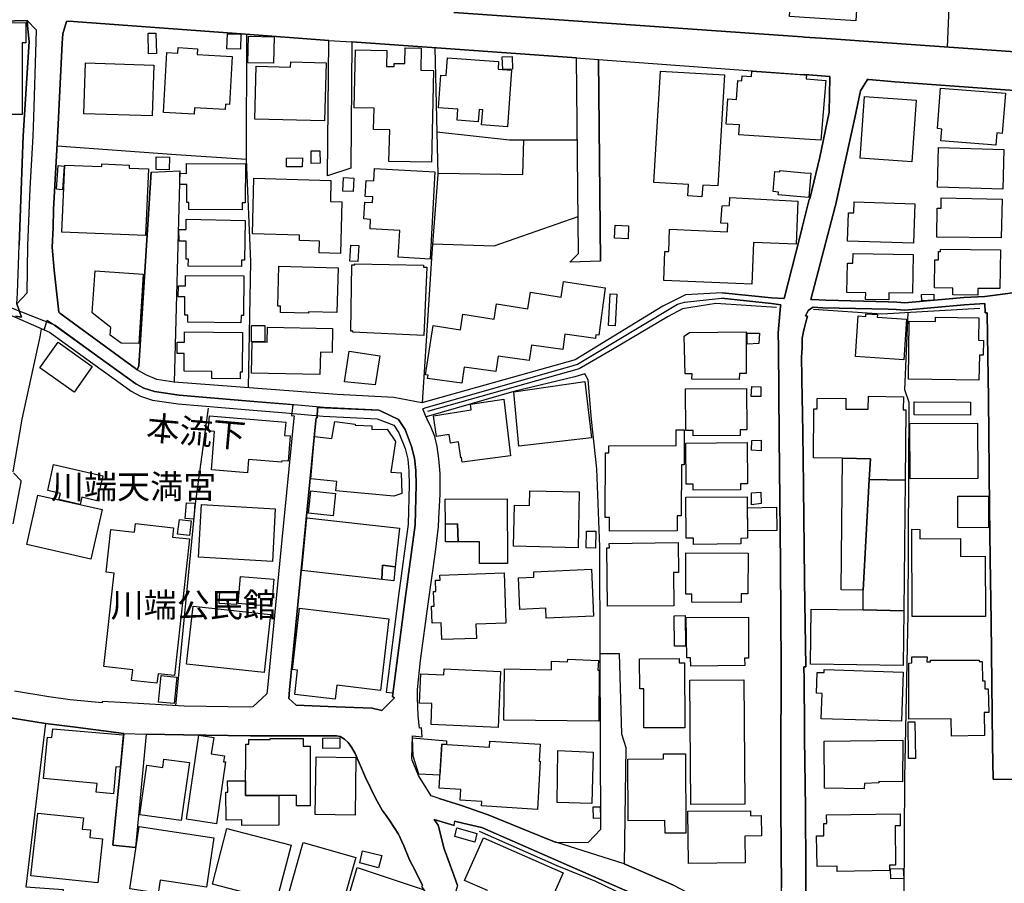
# Model space of a CAD drawing. Extents: x -10 to 410, y -24 to 273.
# Drawn here: x 132 to 217, y 46 to 120 of the extents above; entities that cross this region are included whole.
import ezdxf

# ---------------------------------------------------------------- set-up
doc = ezdxf.new("R2010")
doc.units = 0
for name, color, linetype in [('01_CYUKI_PNT', 2, 'Continuous'), ('05_DM_LINE', 7, 'Continuous'), ('06_HOUSE_POLY', 160, 'Continuous'), ('07_HODO_POLY', 1, 'Continuous'), ('08_ROAD_LINE', 3, 'Continuous'), ('09_ROAD_POLY', 5, 'Continuous'), ('12_KASEN_LINE', 4, 'Continuous'), ('13_KASEN_POLY', 253, 'Continuous')]:
    doc.layers.add(name, color=color, linetype=linetype)
doc.styles.add('STD', font='txt')

msp = doc.modelspace()

# ---------------------------------------------------------------- linework, layer by layer
at = {"layer": '05_DM_LINE', "color": 253}
msp.add_line((151.713737, 108.193568), (151.738197, 119.056643), dxfattribs=at)
for points in [[(212.438368, 117.93182), (212.898288, 129.006079), (205.393492, 129.658408)], [(168.028159, 117.877043), (168.288953, 106.916127), (167.753757, 100.087948), (166.928657, 87.146791)], [(168.204031, 110.611336), (174.493053, 109.916116), (180.374003, 109.92025)], [(151.883752, 88.431812), (152.088736, 99.37309), (151.713737, 108.193568), (145.628837, 108.623172), (135.303541, 109.353532)], [(168.288953, 107.017757), (175.648366, 106.908203), (175.733287, 109.916116)], [(167.81818, 100.908225), (173.178577, 100.717022), (180.44325, 103.267771)], [(208.678735, 44.291181), (208.753838, 54.658507), (209.028413, 68.853678), (209.108339, 87.166083), (208.749015, 88.267825), (209.018422, 94.966813)], [(181.028227, 89.650686), (180.158168, 89.380935), (174.868051, 88.107628), (167.268515, 85.931706)], [(182.343736, 65.443378), (182.308596, 74.670033), (182.068301, 81.416219), (181.598562, 85.701229), (181.303662, 89.115318), (181.028227, 89.650686)], [(145.588702, 60.912389), (147.293852, 78.38109), (148.428666, 86.685837)], [(134.308426, 59.381044), (132.583811, 45.228592), (135.843732, 45.002249), (134.79384, 38.041089), (133.893464, 25.490262), (133.788905, 19.525423)], [(164.918788, 38.002159), (159.128788, 39.556931), (161.298682, 46.920133), (167.088854, 44.982612)]]:
    msp.add_lwpolyline(points, dxfattribs=at)
at = {"layer": '06_HOUSE_POLY', "color": 255}
for points in [[(200.055661, 120.513919), (198.744975, 120.595912), (199.320133, 129.611555), (200.055661, 129.560739), (203.335048, 129.349727), (203.295774, 128.77164), (205.005919, 128.658297), (204.780265, 125.181851), (204.780265, 125.166176), (204.709985, 123.529411), (205.025212, 123.494271), (204.925648, 122.541013), (204.645562, 122.568574), (204.485365, 120.205238), (200.055661, 120.513919)], [(129.525255, 112.099618), (129.520432, 112.978806), (127.220658, 112.974672), (127.20016, 120.048831), (132.605343, 120.064678), (132.610338, 118.318359), (132.270479, 118.318359), (132.285121, 112.103752), (129.525255, 112.099618)], [(143.230362, 117.365446), (143.200045, 119.134847), (143.86512, 119.154484), (143.905256, 117.377159), (143.230362, 117.365446)], [(151.180608, 117.751986), (149.999974, 117.798839), (150.055613, 119.095917), (151.23039, 119.049064), (151.180608, 117.751986)], [(154.055541, 116.533455), (151.825014, 116.580309), (151.880824, 118.86923), (154.100499, 118.814453), (154.055541, 116.533455)], [(147.175685, 112.138892), (144.515554, 112.283241), (144.800636, 117.467076), (145.770431, 117.416089), (145.795752, 117.888756), (147.470585, 117.798839), (147.440268, 117.291032), (150.459894, 117.130835), (150.235274, 112.970882), (149.895416, 112.986385), (149.870094, 112.545068), (147.204968, 112.689762), (147.175685, 112.138892)], [(167.73033, 107.966881), (164.055619, 108.045085), (164.115219, 110.779457), (162.720645, 110.810807), (162.760608, 112.650488), (161.044778, 112.689762), (161.155193, 117.68584), (163.874924, 117.634852), (163.850464, 116.256125), (164.51554, 116.244412), (164.51554, 116.529321), (165.43538, 116.513818), (165.45984, 117.877043), (166.855448, 117.845692), (166.815313, 115.939521), (167.900346, 115.920228), (167.73033, 107.966881)], [(174.320281, 111.041284), (172.079936, 111.201481), (172.175709, 112.506139), (171.869957, 112.529565), (171.794854, 111.478811), (169.959824, 111.611447), (170.030104, 112.564705), (168.350448, 112.685628), (168.550608, 115.506128), (169.0107, 115.470988), (169.120082, 117.021625), (173.555642, 116.701232), (173.510684, 116.033228), (174.675643, 115.951234), (174.320281, 111.041284)], [(173.930641, 116.009801), (173.865184, 117.080192), (174.735243, 117.111542), (174.760737, 116.013935), (173.930641, 116.009801)], [(143.550755, 111.974905), (137.635699, 112.154395), (137.765579, 116.564461), (143.685459, 116.384972), (143.550755, 111.974905)], [(158.475426, 111.544957), (152.430661, 111.709288), (152.555546, 116.291265), (155.535037, 116.209272), (155.545717, 116.666092), (158.610301, 116.580309), (158.475426, 111.544957)], [(191.169899, 104.978605), (189.940344, 105.056809), (189.994949, 106.045207), (187.004778, 106.220907), (187.575114, 115.853738), (193.119995, 115.52542), (192.555516, 105.916016), (191.23036, 105.994219), (191.169899, 104.978605)], [(200.055661, 109.95918), (194.360229, 110.334006), (194.415007, 111.193557), (193.255732, 111.275551), (193.400254, 113.443549), (194.145428, 113.388772), (194.260666, 115.048964), (194.624813, 115.025537), (194.650307, 115.435848), (195.445262, 115.381071), (195.475407, 115.853738), (200.055661, 115.541268), (200.220681, 115.529555), (200.190365, 115.181944), (201.890519, 115.04104), (201.470562, 109.865473), (200.055661, 109.95918)], [(216.629671, 109.43587), (211.869927, 109.814486), (211.955021, 110.845947), (211.575027, 110.876953), (211.840644, 114.38096), (217.455116, 113.951356), (217.185365, 110.466987), (216.715799, 110.502127), (216.629671, 109.43587)], [(209.355352, 108.013734), (204.865015, 108.330339), (205.245009, 113.666102), (209.730523, 113.345709), (209.355352, 108.013734)], [(217.220505, 105.650399), (211.575027, 105.806806), (211.669767, 109.240533), (217.310422, 109.084125), (217.220505, 105.650399)], [(145.020433, 107.314724), (143.880796, 107.330227), (143.895437, 108.424045), (145.030252, 108.416121), (145.020433, 107.314724)], [(156.544794, 107.568628), (155.185532, 107.584131), (155.190355, 108.334128), (156.555646, 108.349631), (156.544794, 107.568628)], [(157.300648, 107.853537), (157.31529, 108.943566), (158.070283, 108.966992), (158.079929, 107.888677), (157.300648, 107.853537)], [(135.765529, 105.591832), (135.24997, 105.626972), (135.400349, 107.674048), (135.91005, 107.638908), (135.765529, 105.591832)], [(142.975425, 101.611369), (135.730389, 101.908336), (135.975507, 107.724691), (139.185475, 107.592055), (139.195294, 107.826321), (141.560524, 107.724691), (141.550705, 107.466998), (143.21572, 107.396718), (142.975425, 101.611369)], [(151.350452, 103.834144), (146.720588, 103.865495), (146.725583, 104.486646), (146.535069, 104.486646), (146.544888, 106.029359), (145.940274, 106.033493), (145.945269, 107.009833), (146.515605, 107.006044), (146.525251, 107.861461), (151.624854, 107.826321), (151.600566, 104.439448), (151.350452, 104.443582), (151.350452, 103.834144)], [(160.965713, 105.431635), (160.070161, 105.459196), (160.110296, 106.635007), (161.005849, 106.599867), (160.965713, 105.431635)], [(167.610269, 99.584275), (164.865217, 99.740337), (164.99992, 102.064743), (162.414893, 102.209093), (162.459851, 103.021791), (161.885726, 103.056931), (161.970648, 104.513862), (162.624871, 104.474932), (162.650365, 104.959313), (161.994935, 104.994453), (162.070211, 106.400396), (162.74011, 106.365256), (162.794887, 107.431858), (168.030226, 107.13868), (167.610269, 99.584275)], [(200.055661, 104.943465), (197.780176, 105.138802), (197.800674, 105.388916), (197.340754, 105.431635), (197.485276, 107.17003), (197.900237, 107.13489), (197.910056, 107.263737), (200.055661, 107.06461), (200.605499, 107.013968), (200.410162, 104.916249), (200.055661, 104.943465)], [(159.84554, 100.068655), (158.015506, 100.127222), (158.039966, 101.134912), (156.289857, 101.185555), (156.300709, 101.650643), (152.225506, 101.763987), (152.355386, 106.57644), (159.030259, 106.388683), (158.980305, 104.556925), (159.970597, 104.529365), (159.84554, 100.068655)], [(195.490221, 97.423855), (187.850549, 97.736325), (187.950113, 100.244355), (188.285148, 100.228507), (188.365074, 102.166029), (193.370109, 101.9514), (193.400254, 102.673836), (192.794778, 102.68176), (192.910017, 104.193468), (193.539952, 104.220684), (193.575092, 104.916249), (199.48033, 104.603779), (199.329952, 100.869295), (195.635604, 101.021568), (195.490221, 97.423855)], [(209.500046, 100.974715), (203.784977, 101.138702), (203.855257, 103.599878), (204.325168, 103.58403), (204.355485, 104.541078), (209.605466, 104.380881), (209.500046, 100.974715)], [(217.095448, 101.416032), (211.510604, 101.490446), (211.54471, 103.994341), (211.87475, 103.990552), (211.890598, 104.876975), (217.165039, 104.771555), (217.095448, 101.416032)], [(151.26553, 98.931774), (146.669773, 98.978627), (146.675629, 99.568427), (146.499929, 99.568427), (146.499929, 101.126988), (145.869994, 101.126988), (145.865171, 102.150526), (146.480292, 102.150526), (146.475469, 103.02937), (151.600566, 102.935664), (151.539932, 99.494358), (151.275349, 99.502281), (151.26553, 98.931774)], [(184.780108, 101.345752), (183.600507, 101.385026), (183.64047, 102.50985), (184.815248, 102.47092), (184.780108, 101.345752)], [(161.345535, 99.365511), (160.660133, 99.404441), (160.745055, 100.799015), (161.430629, 100.755952), (161.345535, 99.365511)], [(207.345483, 96.045128), (205.339749, 96.084058), (205.355252, 96.658355), (203.705051, 96.693495), (203.760517, 99.228741), (204.250065, 99.220817), (204.265568, 100.064521), (209.454915, 99.967025), (209.390492, 96.627005), (207.350651, 96.654565), (207.345483, 96.045128)], [(215.055607, 96.466808), (212.900355, 96.501948), (212.910002, 97.068666), (211.310444, 97.095882), (211.350407, 99.529498), (211.660121, 99.525708), (211.669767, 100.251934), (211.829964, 100.244355), (211.834787, 100.455195), (217.015522, 100.381125), (216.964879, 97.025602), (215.065253, 97.049029), (215.055607, 96.466808)], [(157.070171, 94.896533), (154.650336, 94.970947), (154.664978, 95.50976), (154.419859, 95.513894), (154.504781, 98.95899), (159.64538, 98.81843), (159.53996, 94.9551), (157.075167, 95.02159), (157.070171, 94.896533)], [(167.065427, 92.978649), (160.919893, 93.252189), (160.92575, 93.353819), (160.745055, 93.353819), (160.850475, 99.084047), (161.110235, 99.080257), (161.110235, 99.181887), (167.050613, 99.048907), (167.044756, 98.88871), (167.320192, 98.876997), (167.065427, 92.978649)], [(142.374944, 92.263791), (140.845667, 92.298931), (139.890514, 93.002075), (139.954937, 93.646653), (138.355379, 94.931673), (138.590679, 98.57624), (142.770441, 98.283407), (142.374944, 92.263791)], [(151.235213, 94.064543), (146.619991, 94.11932), (146.62981, 94.728757), (146.365226, 94.728757), (146.374873, 96.318669), (145.800747, 96.326248), (145.810394, 97.275372), (146.425688, 97.263658), (146.430511, 98.166273), (151.49015, 98.11942), (151.459833, 94.70912), (151.245032, 94.70912), (151.235213, 94.064543)], [(170.360316, 88.841778), (167.40029, 89.252089), (167.440253, 89.521495), (167.225452, 89.556635), (167.89535, 93.826487), (170.245078, 93.455105), (170.45988, 94.81454), (173.169792, 94.384937), (173.37977, 95.71681), (176.089682, 95.290997), (176.315336, 96.705208), (178.970643, 96.283184), (179.185445, 97.654332), (182.78023, 97.092093), (182.220574, 93.009999), (181.975456, 93.025502), (181.935493, 92.716821), (179.290004, 93.084068), (179.105347, 91.759774), (176.395435, 92.138734), (176.209916, 90.81444), (173.510684, 91.18961), (173.32017, 89.849813), (170.555653, 90.236353), (170.360316, 88.841778)], [(183.660107, 93.810639), (183.084776, 93.841989), (183.214657, 96.564648), (183.789988, 96.541222), (183.660107, 93.810639)], [(210.20009, 95.959001), (210.190443, 96.513661), (211.254633, 96.533298), (211.265658, 96.033415), (210.20009, 95.959001)], [(208.655309, 90.869217), (204.459871, 91.138968), (204.685525, 94.666056), (205.355252, 94.619203), (205.370066, 94.842101), (206.365009, 94.77561), (206.35054, 94.556847), (208.890609, 94.384937), (208.655309, 90.869217)], [(153.294864, 92.423988), (152.145407, 92.431912), (152.150231, 93.834066), (153.294864, 93.830276), (153.294864, 92.423988)], [(215.164817, 89.111529), (209.044949, 89.201446), (209.120052, 94.205103), (211.395538, 94.169963), (211.395538, 94.548923), (215.15517, 94.494146), (215.124854, 92.556969), (215.544811, 92.549045), (215.525174, 91.256101), (215.195133, 91.25989), (215.164817, 89.111529)], [(151.155115, 89.228662), (148.709958, 89.244165), (148.714781, 89.861526), (146.305626, 89.877029), (146.315272, 91.416298), (145.714792, 91.420087), (145.720649, 92.400562), (146.339733, 92.396772), (146.345589, 93.271482), (151.370089, 93.240476), (151.350452, 89.798825), (151.16011, 89.798825), (151.155115, 89.228662)], [(158.075106, 89.599699), (152.150231, 89.720966), (152.205008, 92.423988), (153.499847, 92.400562), (153.52534, 93.70143), (159.175642, 93.580162), (159.129822, 91.50587), (158.115069, 91.525507), (158.075106, 89.599699)], [(194.385723, 89.166306), (190.300701, 89.201446), (190.305524, 89.658266), (189.709867, 89.654476), (189.635626, 92.920082), (190.075047, 93.240476), (195.004807, 93.291119), (194.999984, 89.666189), (194.405188, 89.666189), (194.385723, 89.166306)], [(195.075087, 92.220728), (195.084905, 93.170196), (196.164943, 93.170196), (196.105343, 92.279294), (195.075087, 92.220728)], [(136.770463, 88.068354), (133.81526, 90.173996), (135.400349, 92.400562), (138.355379, 90.29113), (136.770463, 88.068354)], [(162.855348, 88.701218), (160.209859, 88.959256), (160.605356, 91.611635), (163.249984, 91.209248), (162.855348, 88.701218)], [(175.305579, 83.377167), (174.874942, 88.084201), (181.01548, 88.978548), (181.584782, 84.115451), (175.305579, 83.377167)], [(190.400264, 84.291151), (190.395441, 84.755895), (189.775324, 84.752105), (189.750003, 88.345684), (195.030128, 88.377035), (195.049765, 84.798958), (194.475468, 84.795169), (194.475468, 84.310788), (190.400264, 84.291151)], [(196.270363, 87.673891), (195.430621, 87.681814), (195.485225, 88.545155), (196.280181, 88.529308), (196.270363, 87.673891)], [(170.385638, 81.994306), (170.329999, 82.396693), (170.290036, 82.38877), (170.075062, 83.751994), (169.370024, 83.638995), (169.254785, 84.388647), (168.185428, 84.220871), (167.925667, 86.009909), (171.180594, 86.521506), (171.105318, 87.010021), (173.990069, 87.459261), (174.595544, 82.545177), (170.385638, 81.994306)], [(205.660143, 80.494312), (205.754883, 82.27956), (203.345728, 82.34984), (200.820128, 82.377056), (200.865259, 86.63106), (201.155336, 86.627271), (201.145345, 87.509904), (203.629948, 87.533331), (203.640628, 86.59971), (205.560579, 86.580073), (205.584695, 87.728668), (208.624992, 87.658388), (208.600532, 86.544933), (208.829975, 86.544933), (208.765552, 80.451248), (205.660143, 80.494312)], [(214.43549, 86.068476), (209.535186, 86.091903), (209.540009, 87.236363), (214.440313, 87.209147), (214.43549, 86.068476)], [(151.810544, 81.092036), (148.680503, 81.345939), (148.950081, 84.666322), (148.390598, 84.709041), (148.494984, 86.001986), (155.110257, 85.470752), (155.015516, 84.318368), (155.50472, 84.279438), (155.330054, 82.084223), (154.760579, 82.131076), (154.7499, 82.009809), (151.900289, 82.240286), (151.810544, 81.092036)], [(164.485223, 79.068387), (159.455039, 79.510048), (159.530142, 80.342038), (157.285145, 80.560802), (157.605367, 84.220871), (159.095543, 84.064464), (159.360299, 85.529319), (161.129872, 85.295052), (161.120053, 85.216848), (162.560448, 85.138989), (162.560448, 84.842022), (163.905241, 84.853735), (164.629744, 83.798847), (164.225463, 81.127176), (165.124977, 81.084112), (165.169763, 79.298863), (164.485223, 79.068387)], [(209.199978, 80.560802), (209.180686, 85.345695), (215.044927, 85.365332), (215.065253, 80.584229), (209.199978, 80.560802)], [(183.164875, 76.029468), (183.16987, 77.209068), (182.770412, 77.216992), (182.799695, 82.814583), (183.089772, 82.814583), (183.095629, 83.416097), (188.919735, 83.443658), (188.930587, 84.798958), (189.624946, 84.806882), (189.635626, 81.76004), (189.390507, 81.76004), (189.365186, 77.365476), (189.015508, 77.365476), (189.004829, 76.060818), (183.164875, 76.029468)], [(190.400264, 79.56448), (190.395441, 80.091924), (189.810464, 80.084001), (189.770329, 83.646574), (195.070264, 83.701351), (195.110227, 80.130854), (194.510608, 80.127064), (194.515603, 79.603754), (190.400264, 79.56448)], [(196.285004, 82.986494), (195.450085, 83.033347), (195.499867, 83.869127), (196.305503, 83.916325), (196.285004, 82.986494)], [(205.660143, 80.494312), (205.145445, 70.920047), (203.230317, 70.939684), (203.345728, 82.34984), (205.754883, 82.27956), (205.660143, 80.494312)], [(137.305659, 78.334237), (135.470629, 78.775553), (135.595685, 79.291284), (134.499973, 79.556901), (134.995033, 81.798969), (139.280215, 80.814705), (138.754838, 78.650496), (137.455004, 78.967101), (137.305659, 78.334237)], [(208.765552, 80.451248), (208.645318, 69.134798), (205.129942, 69.220926), (205.145445, 70.920047), (205.660143, 80.494312), (208.765552, 80.451248)], [(159.225423, 77.349628), (157.075167, 77.576316), (157.275327, 79.510048), (159.430579, 79.291284), (159.225423, 77.349628)], [(180.430503, 74.591829), (174.845658, 74.716886), (174.924723, 78.283249), (176.214739, 78.259823), (176.245056, 79.52934), (180.539884, 79.435634), (180.430503, 74.591829)], [(195.459904, 78.3146), (195.464727, 79.349851), (196.280181, 79.396704), (196.294823, 78.423809), (195.459904, 78.3146)], [(138.240141, 73.611355), (132.680618, 74.86537), (133.645417, 79.154514), (139.20494, 77.900499), (138.240141, 73.611355)], [(147.145368, 77.060585), (146.400366, 77.119151), (146.504753, 78.494434), (147.249927, 78.439657), (147.145368, 77.060585)], [(170.049741, 75.103771), (169.985318, 76.650618), (168.945243, 76.638905), (168.930602, 78.791056), (174.294788, 78.826196), (174.329928, 73.228605), (171.910093, 73.216892), (171.900274, 75.115484), (170.049741, 75.103771)], [(190.430581, 74.885007), (190.424725, 75.431744), (189.794789, 75.42003), (189.760683, 78.967101), (195.089728, 79.00603), (195.120045, 75.408317), (194.539891, 75.404527), (194.544887, 74.923937), (190.430581, 74.885007)], [(215.985438, 76.326435), (213.325136, 76.334014), (213.339605, 79.068387), (215.995085, 79.060807), (215.985438, 76.326435)], [(153.959939, 73.388802), (147.565325, 73.771552), (147.810444, 78.334237), (154.205058, 77.955276), (153.959939, 73.388802)], [(195.140544, 76.044971), (195.100581, 78.048983), (197.610333, 78.099626), (197.650296, 76.095958), (195.140544, 76.044971)], [(146.765546, 75.650507), (145.735291, 75.779354), (145.895487, 77.041292), (146.919887, 76.916235), (146.765546, 75.650507)], [(164.600461, 72.951275), (163.495102, 73.076332), (163.42465, 71.83403), (156.509654, 72.611589), (156.935468, 77.181852), (164.970637, 76.291295), (164.600461, 72.951275)], [(143.959861, 62.865413), (141.749832, 63.111393), (141.855424, 64.025377), (139.345672, 64.298918), (140.245014, 72.396615), (139.55565, 72.474818), (139.964756, 76.170028), (142.004769, 75.94334), (142.084867, 76.693682), (145.385613, 76.326435), (145.294835, 75.521661), (146.785011, 75.34975), (145.470535, 63.533417), (144.049778, 63.68948), (143.959861, 62.865413)], [(170.049741, 75.103771), (168.950066, 75.099637), (168.945243, 76.638905), (169.985318, 76.650618), (170.049741, 75.103771)], [(181.950134, 74.568403), (181.150355, 74.576326), (181.16982, 76.041181), (181.970633, 76.033257), (181.950134, 74.568403)], [(209.384635, 68.634915), (209.355352, 76.205168), (210.030246, 76.185531), (210.035069, 75.361464), (213.570082, 75.381101), (213.57525, 73.841832), (215.700184, 73.849756), (215.719477, 68.638704), (209.384635, 68.634915)], [(182.98039, 69.541319), (182.935432, 74.595964), (183.150233, 74.595964), (183.140587, 74.955287), (189.110248, 75.048994), (189.140565, 72.451392), (188.709928, 72.451392), (188.740073, 69.568536), (182.98039, 69.541319)], [(194.54971, 69.85379), (190.27538, 69.884795), (190.280203, 70.564513), (189.759649, 70.568647), (189.780147, 74.154302), (195.160008, 74.119162), (195.140544, 70.595863), (194.555566, 70.595863), (194.54971, 69.85379)], [(164.600461, 72.951275), (164.464724, 71.720687), (163.42465, 71.83403), (163.495102, 73.076332), (164.600461, 72.951275)], [(177.680627, 68.490221), (177.640492, 69.361485), (175.384644, 69.256066), (175.265443, 71.978725), (176.610236, 72.041081), (176.589738, 72.513748), (181.595634, 72.736646), (181.780119, 68.673844), (177.680627, 68.490221)], [(153.865199, 69.513759), (150.999913, 69.763873), (151.204896, 72.111361), (154.070182, 71.861591), (153.865199, 69.513759)], [(168.624849, 66.635037), (168.570245, 68.091968), (167.794754, 68.060617), (167.740149, 69.525472), (167.954951, 69.533396), (167.909992, 70.806703), (168.124966, 70.814627), (168.089826, 71.779598), (168.480328, 71.795101), (168.464825, 72.209201), (174.035027, 72.416252), (174.190401, 68.068541), (171.584875, 67.974835), (171.629834, 66.744246), (168.624849, 66.635037)], [(150.845573, 69.685669), (149.334899, 69.771796), (149.39536, 70.799124), (150.90035, 70.72092), (150.845573, 69.685669)], [(153.23044, 63.779397), (146.520428, 64.513892), (147.084907, 69.545109), (153.794919, 68.814749), (153.23044, 63.779397)], [(159.395439, 61.486342), (155.890571, 61.900442), (156.140512, 64.006085), (155.685415, 64.060862), (156.315351, 69.349772), (164.055619, 68.424075), (163.315268, 62.244263), (159.53996, 62.693503), (159.395439, 61.486342)], [(205.129942, 69.220926), (208.645318, 69.134798), (208.594675, 64.408472), (200.565191, 64.505968), (200.619968, 69.275703), (205.129942, 69.220926)], [(188.789855, 66.05695), (188.754715, 68.701405), (189.725543, 68.716908), (189.754826, 66.068663), (188.789855, 66.05695)], [(190.190286, 64.334058), (190.18064, 65.060628), (189.855423, 65.056839), (189.799784, 68.560845), (195.195148, 68.580138), (195.20979, 65.033412), (194.865108, 65.033412), (194.870104, 64.388835), (190.190286, 64.334058)], [(182.219713, 59.58017), (174.009706, 59.666298), (174.055526, 64.111504), (178.129868, 64.013664), (178.134691, 64.775374), (179.525304, 64.709229), (179.535122, 64.951419), (182.200076, 64.818438), (182.160113, 64.006085), (182.265533, 64.006085), (182.219713, 59.58017)], [(186.145399, 58.99416), (186.129724, 62.384823), (185.775396, 62.384823), (185.765578, 64.974845), (189.19517, 64.990348), (189.19517, 64.619312), (189.650267, 64.627235), (189.674727, 59.010007), (186.145399, 58.99416)], [(212.780122, 58.279302), (212.749805, 59.783431), (209.089735, 59.752081), (209.080089, 64.595885), (209.355352, 64.627235), (209.350529, 65.135042), (210.664833, 65.138832), (210.66001, 64.709229), (210.969724, 64.709229), (210.969724, 64.845999), (215.174807, 64.853578), (215.174807, 64.740234), (215.430433, 64.744368), (215.464884, 63.068674), (215.660221, 63.076253), (215.674691, 62.36553), (215.964768, 62.36932), (216.004731, 60.330168), (215.605444, 60.326378), (215.640584, 58.33029), (212.780122, 58.279302)], [(173.504827, 59.033434), (167.69519, 59.275624), (167.770466, 61.111515), (166.70507, 61.150445), (166.81049, 63.68948), (168.810368, 63.603697), (168.830005, 64.096002), (173.704987, 63.888951), (173.504827, 59.033434)], [(208.459972, 59.58017), (201.504669, 59.783431), (201.570125, 61.974856), (201.084711, 61.990359), (201.134665, 63.795245), (201.745136, 63.779397), (201.754782, 64.056727), (208.600532, 63.830385), (208.459972, 59.58017)], [(145.450037, 61.099802), (144.094564, 61.224859), (144.310399, 63.525494), (145.669834, 63.400437), (145.450037, 61.099802)], [(190.200104, 52.353738), (190.115183, 63.115527), (194.78501, 63.150667), (194.870104, 52.388878), (190.200104, 52.353738)], [(140.180591, 53.283225), (138.700061, 53.419995), (138.770341, 54.181706), (134.140477, 54.611309), (134.475513, 58.193519), (134.855334, 58.158379), (134.924753, 58.92009), (141.020505, 58.408493), (140.78021, 55.595917), (140.390569, 55.631057), (140.180591, 53.283225)], [(209.065275, 56.334201), (209.040126, 59.51368), (209.619935, 59.533317), (209.650252, 56.353838), (209.065275, 56.334201)], [(149.115101, 50.70147), (146.504753, 51.080086), (147.570148, 58.36543), (148.874978, 58.170093), (148.655181, 56.740378), (149.805499, 56.568468), (149.730396, 56.06445), (149.895416, 56.056871), (149.115101, 50.70147)], [(157.230368, 52.252108), (156.039916, 52.252108), (156.039916, 53.146799), (151.640529, 53.154378), (151.645352, 57.576158), (151.919754, 57.576158), (151.919754, 57.990259), (153.775282, 57.990259), (153.775282, 58.068462), (156.629716, 58.064673), (156.624893, 57.416306), (157.240187, 57.416306), (157.230368, 52.252108)], [(158.325047, 57.216835), (158.315401, 58.111526), (159.799721, 58.131163), (159.8104, 57.236472), (158.325047, 57.216835)], [(168.459829, 54.908276), (166.64547, 54.994404), (166.140591, 56.556755), (166.084953, 58.131163), (169.049802, 57.888973), (169.025342, 57.568579), (168.620026, 57.592006), (168.459829, 54.908276)], [(176.914955, 51.943427), (172.075113, 52.236605), (172.100434, 52.619355), (170.209938, 52.736488), (170.270399, 53.670109), (168.410048, 53.779319), (168.634668, 57.576158), (172.749835, 57.333968), (172.780151, 57.853833), (177.160074, 57.599585), (177.075152, 56.115438), (177.164897, 56.111304), (176.914955, 51.943427)], [(205.230539, 53.705249), (201.785099, 53.775529), (201.739969, 57.84212), (208.560569, 57.939616), (208.539898, 54.333979), (206.500057, 54.341903), (206.48042, 54.236483), (205.245009, 54.193419), (205.230539, 53.705249)], [(161.115058, 51.43562), (157.66979, 51.490397), (157.754712, 56.501978), (161.195157, 56.439621), (161.115058, 51.43562)], [(181.634736, 52.439521), (178.624928, 52.541151), (178.690385, 57.033211), (181.735333, 56.904365), (181.634736, 52.439521)], [(187.975434, 49.877059), (187.964754, 50.970877), (184.775285, 50.95124), (184.740145, 56.299061), (187.825056, 56.318354), (187.825056, 56.740378), (189.735189, 56.755881), (189.780147, 49.884983), (187.975434, 49.877059)], [(146.065331, 50.970877), (142.485187, 51.47076), (143.084806, 55.763694), (144.464739, 55.568357), (144.565336, 56.291138), (146.765546, 55.986591), (146.065331, 50.970877)], [(151.310489, 50.548853), (151.304632, 51.02152), (149.950193, 51.009806), (149.935379, 53.431708), (150.089719, 53.431708), (150.080073, 54.400469), (151.62003, 54.400469), (151.62003, 53.134741), (154.515461, 53.130952), (154.525279, 50.56849), (151.310489, 50.548853)], [(181.785114, 51.150366), (181.749974, 52.173904), (182.344598, 52.173904), (182.379738, 51.181717), (181.785114, 51.150366)], [(138.825118, 45.568623), (133.044765, 46.189429), (133.624919, 51.619244), (137.589707, 51.216857), (137.490144, 50.224669), (138.209824, 50.170237), (138.134721, 49.513946), (139.235257, 49.396468), (138.825118, 45.568623)], [(190.004768, 47.263954), (189.954986, 51.791154), (195.374982, 51.826294), (195.379806, 51.384977), (196.299646, 51.40048), (196.320144, 49.650372), (194.884745, 49.634869), (194.910067, 47.318387), (190.004768, 47.263954)], [(202.879951, 46.576313), (202.874783, 47.029343), (201.150168, 47.002127), (201.100559, 49.646582), (201.730322, 49.654506), (201.709996, 50.70526), (201.975613, 50.709049), (201.964589, 51.478684), (208.339738, 51.564467), (208.350418, 50.52956), (207.900144, 50.52956), (207.924604, 47.11926), (207.40026, 47.111336), (207.405084, 46.654517), (202.879951, 46.576313)], [(144.075099, 44.685645), (141.600487, 45.056681), (142.405261, 50.455146), (148.879801, 49.490519), (148.240219, 45.205165), (144.245114, 45.799099), (144.075099, 44.685645)], [(171.499954, 49.103635), (169.759664, 49.591805), (169.935536, 50.341802), (171.674792, 49.853632), (171.499954, 49.103635)], [(154.325119, 44.021775), (148.754744, 45.474916), (150.015477, 50.291159), (155.584819, 48.834229), (154.325119, 44.021775)], [(177.270489, 42.216889), (172.339696, 44.384888), (172.575168, 44.916121), (170.610258, 45.779462), (172.240133, 49.486385), (179.13463, 46.45539), (177.270489, 42.216889)], [(159.935457, 43.404414), (155.370017, 44.693568), (156.629716, 49.060571), (161.195157, 47.771761), (159.935457, 43.404414)], [(163.150248, 46.880859), (161.535015, 47.318387), (161.754812, 48.345714), (163.429645, 47.943671), (163.150248, 46.880859)], [(207.520494, 45.916233), (207.495001, 46.795076), (208.610178, 46.834006), (208.639461, 45.955162), (207.520494, 45.916233)]]:
    msp.add_lwpolyline(points, close=True, dxfattribs=at)
at = {"layer": '07_HODO_POLY', "color": 253}
msp.add_lwpolyline([(132.673728, 96.627005), (131.82899, 95.697518), (131.868092, 96.631139), (132.008652, 100.787302), (132.353334, 110.248223), (132.883706, 118.431703), (132.763645, 119.482457), (132.713691, 120.248302), (133.483325, 119.435604), (133.468684, 118.4162), (133.253882, 111.841924), (133.193248, 110.228586), (132.953986, 105.681749), (132.738151, 100.755952), (132.673728, 96.627005)], close=True, dxfattribs=at)
at = {"layer": '08_ROAD_LINE', "color": 253}
for p, q in [((199.848611, 118.818587), (200.053594, 118.80274)), ((158.738114, 106.802783), (158.833888, 118.52162)), ((160.828943, 118.38106), (160.738165, 107.455284)), ((182.204038, 116.873142), (199.848611, 115.576408)), ((182.378876, 99.392727), (182.204038, 116.873142)), ((199.848611, 115.576408), (200.053594, 115.56056)), ((202.242952, 115.392784), (200.053594, 115.56056)), ((143.458944, 107.115253), (145.923737, 107.216884)), ((145.923737, 107.216884), (145.438323, 88.916192)), ((160.738165, 107.455284), (158.738114, 106.802783)), ((199.848611, 102.310723), (200.053594, 103.131)), ((182.378876, 99.392727), (179.728392, 99.330371)), ((182.343736, 65.443378), (183.993076, 65.427875)), ((141.083895, 58.513913), (140.148379, 48.838018)), ((143.03313, 58.462926), (142.093652, 48.650605)), ((169.693346, 50.552987), (169.768449, 50.91231)), ((140.148379, 48.838018), (142.093652, 48.650605))]:
    msp.add_line(p, q, dxfattribs=at)
for points in [[(169.683527, 120.943522), (182.928714, 120.021615), (196.133765, 119.07628), (199.848611, 118.818587)], [(132.008652, 100.787302), (132.353334, 110.248223), (132.883706, 118.431703), (132.763645, 119.482457), (132.713691, 120.248302), (130.573081, 120.193525)], [(158.833888, 118.52162), (151.253817, 119.091783), (136.308476, 120.178022), (136.118134, 120.162174), (135.793778, 119.087994), (135.73814, 118.271506), (135.3485, 110.088026), (135.003818, 103.912348), (134.954036, 102.29522), (134.883757, 100.627105), (135.0536, 98.623093), (135.448063, 94.99024), (135.553655, 94.912381), (140.698216, 91.12312), (142.083834, 90.11543), (142.228356, 89.990373)], [(200.053594, 118.80274), (202.398326, 118.638753), (206.398427, 118.361423), (219.12392, 117.455363)], [(180.303551, 117.006123), (168.158039, 117.865329), (160.828943, 118.38106)], [(179.728392, 99.330371), (180.473566, 100.056942), (180.303551, 117.006123)], [(200.053594, 103.131), (200.373988, 104.400518), (200.458738, 104.732625), (200.513515, 104.810829), (201.388569, 108.412332), (202.178529, 112.310802), (202.238129, 115.302867), (202.242952, 115.392784)], [(205.493056, 115.130957), (204.908078, 114.13877), (204.398204, 111.822287), (202.728366, 104.232397), (202.703906, 104.142825), (200.598608, 96.095771)], [(207.88843, 114.943544), (205.628792, 115.123033), (205.493056, 115.130957)], [(233.753863, 97.388715), (233.709077, 104.623071), (233.628806, 109.787269), (233.653266, 110.99822), (233.568172, 112.056898), (232.418888, 113.041162), (232.423711, 113.205149), (231.664068, 113.220996), (223.013433, 113.82251), (207.88843, 114.943544)], [(143.458944, 107.115253), (142.373911, 90.345907), (142.228356, 89.990373)], [(198.298663, 96.158472), (199.643456, 101.486656), (199.848611, 102.310723)], [(200.598608, 96.095771), (200.723665, 96.080268), (201.89362, 96.017567), (207.328947, 95.888721), (208.033124, 95.841867), (208.738336, 95.802938), (213.838799, 96.248044), (215.658154, 96.357598), (218.108306, 96.650431), (223.168807, 96.888832), (233.753863, 97.388715)], [(192.903299, 96.658355), (189.743113, 96.478521), (187.778202, 95.517684), (180.183489, 90.865427), (166.908158, 87.142657), (164.483328, 87.588108), (159.579062, 87.853725), (145.438323, 88.916192)], [(192.903299, 96.658355), (197.188308, 96.220828), (198.2587, 96.162261), (198.298663, 96.158472)], [(132.228449, 94.560636), (131.82899, 95.697518)], [(168.408153, 52.881182), (167.703975, 53.103735), (166.618081, 54.873136), (166.053602, 56.212934), (166.023286, 56.381055), (166.079096, 58.318576), (166.923661, 58.232449), (166.8632, 58.98658), (166.688361, 58.966943), (166.578979, 60.041124), (166.518518, 61.595896), (166.523341, 62.33039), (166.773283, 64.822572), (167.448177, 69.732522), (168.093616, 74.24043), (168.333911, 76.412218), (168.383693, 77.127075), (168.498931, 79.236507), (168.483256, 81.033469), (168.373874, 82.291273), (168.233314, 83.36132), (168.023336, 84.220871), (167.718617, 85.013932), (167.348614, 85.732579), (167.223557, 86.045049), (166.978438, 86.611423), (167.188417, 86.693416), (178.588755, 89.978659), (179.913911, 90.330059), (180.388645, 90.478543), (187.888618, 94.998164), (189.048754, 95.669957), (189.648372, 95.853581), (191.539041, 96.056841), (192.343643, 96.138835), (192.868159, 96.201191)], [(197.993083, 95.631028), (197.193304, 95.728524), (192.868159, 96.201191)], [(197.673722, 40.631112), (198.103498, 41.502032), (198.068186, 45.138675), (197.993083, 52.138764), (198.003762, 55.142887), (198.008758, 57.146555), (198.018404, 63.185807), (198.013581, 64.283415), (197.973446, 73.193465), (197.868026, 84.185731), (197.793784, 91.966824), (197.778281, 93.193623), (197.933483, 95.201424), (197.943301, 95.271704), (197.993083, 95.631028)], [(218.338783, 54.541029), (216.393338, 54.545163), (216.348551, 57.517592), (216.223494, 68.217025), (216.118075, 73.627203), (216.063298, 78.052772), (215.993018, 87.525407), (215.867961, 94.842101), (215.863137, 94.91996), (215.698117, 94.91996), (215.668834, 95.728524), (213.883586, 95.615525), (208.749015, 95.166284), (207.999018, 95.205214)], [(200.388458, 95.166284), (200.253754, 94.896533), (200.148334, 94.67019), (200.308531, 94.630916), (200.178651, 94.123109), (200.053594, 93.66629)], [(207.999018, 95.205214), (207.293807, 95.252067), (201.648329, 95.377124), (200.798768, 95.420188), (200.388458, 95.166284)], [(131.493094, 81.158526), (132.288911, 85.720866), (133.838859, 92.846012), (133.953925, 93.556736), (134.208862, 93.513672), (134.453981, 94.287096), (134.88858, 94.005976), (138.833903, 91.150681), (141.41893, 89.302732), (142.128792, 88.783211), (142.813333, 88.420098), (143.738169, 88.115552), (145.868099, 87.795158), (151.998991, 87.287351), (155.618064, 86.990384), (155.713837, 86.94732), (155.603422, 86.04126), (155.833899, 86.025412), (155.823219, 85.818362), (154.738186, 74.978714), (153.528269, 62.466816), (153.478487, 61.955219), (152.248933, 60.810758), (151.998991, 60.802835)], [(131.708929, 94.650553), (132.228449, 94.560636)], [(200.053594, 93.66629), (200.033268, 93.580162), (199.898393, 93.025502), (199.858257, 92.748172), (199.848611, 92.341995)], [(199.848611, 92.341995), (199.838793, 91.982671), (199.813471, 91.428011), (199.803653, 91.162394), (199.848611, 87.447548)], [(199.848611, 87.447548), (199.863253, 86.31859), (199.923714, 82.41633), (200.013631, 74.603543), (200.053594, 71.767885)], [(163.43843, 60.513791), (164.538966, 61.603819), (164.373946, 61.713029), (165.473621, 70.37331), (166.318186, 76.576204), (166.413959, 80.041281), (166.373996, 81.275659), (166.268404, 82.357419), (166.018462, 83.35753), (165.453984, 84.830309), (164.868145, 85.685726), (163.443254, 86.400583), (163.164029, 86.502214), (157.873912, 86.748193), (157.838772, 85.826286), (157.733352, 85.837999), (157.708892, 85.595809), (155.428583, 62.283192), (155.368122, 61.552832), (156.003742, 60.951318), (159.478465, 60.818682), (162.608335, 60.697415), (163.43843, 60.513791)], [(131.508769, 76.662332), (132.203989, 80.302764), (132.193309, 80.392681), (131.518415, 81.076188)], [(200.053594, 71.767885), (200.163837, 64.291338), (200.053594, 64.291338)], [(178.493153, 49.091922), (181.298667, 49.060571), (182.414016, 50.21709), (182.343736, 65.443378)], [(183.993076, 65.427875), (184.204088, 58.46706), (184.558588, 57.291249), (184.423713, 47.228814)], [(200.053594, 64.291338), (199.99899, 64.287204), (200.008636, 63.185807), (200.039125, 59.013797), (200.053594, 58.05296)], [(151.998991, 60.802835), (146.303559, 60.865535), (141.303692, 61.166292), (139.213725, 61.291005), (139.198222, 61.170082), (136.423714, 61.427775), (134.583861, 61.693392), (131.608332, 62.177772)], [(141.083895, 58.513913), (136.893453, 59.06065), (134.308426, 59.381044), (129.798796, 60.092112)], [(162.893416, 52.912188), (162.008716, 54.712939), (161.138657, 56.767594), (160.808445, 57.330178), (160.51854, 57.720852), (160.188327, 58.021609), (159.833827, 58.248296), (159.50861, 58.318576), (156.048701, 58.302729), (152.058591, 58.302729), (146.253777, 58.392646), (143.03313, 58.462926)], [(200.053594, 58.05296), (200.088734, 56.127151), (200.123874, 52.02542), (200.183474, 41.517879), (200.188298, 40.713105)], [(166.983261, 42.435653), (167.563416, 44.252252), (166.923661, 45.232726), (166.96862, 45.380865), (166.083919, 47.095833), (165.833805, 47.576424), (165.329099, 48.791165), (165.163907, 49.146699), (164.923783, 49.670009), (164.868145, 49.795066), (164.118148, 50.935737), (163.803611, 51.416328), (163.468747, 51.881071), (162.893416, 52.912188)], [(168.408153, 52.881182), (168.954028, 52.716851), (170.333961, 52.287248), (172.48818, 51.53725), (172.638558, 51.482473), (176.26366, 50.002116), (177.973633, 49.310685), (178.493153, 49.091922)], [(169.693346, 50.552987), (167.973554, 51.068373), (168.323231, 50.588127), (168.828971, 48.517624), (169.668886, 46.240416), (170.003749, 45.338146), (169.503866, 43.666241), (168.943349, 41.837929)], [(199.848611, 37.111602), (198.983375, 37.595983), (198.298663, 37.978733), (196.948185, 38.736309), (196.758705, 38.810723), (194.268418, 40.130884), (190.758727, 42.041189), (188.98812, 42.971021), (181.778224, 46.138786), (172.163996, 50.345936), (172.079074, 50.365229), (169.963786, 50.865457), (169.958963, 50.861323), (169.768449, 50.91231)], [(184.423713, 47.228814), (188.713718, 45.373286), (189.913989, 44.748345), (193.973518, 42.6272), (195.383767, 41.865489), (197.673722, 40.631112)]]:
    msp.add_lwpolyline(points, dxfattribs=at)
at = {"layer": '09_ROAD_POLY', "color": 7}
for points in [[(219.12392, 117.455363), (206.398427, 118.361423), (202.398326, 118.638753), (200.053594, 118.80274), (199.848611, 118.818587), (196.133765, 119.07628), (182.928714, 120.021615), (169.683527, 120.943522)], [(130.573081, 120.193525), (132.713691, 120.248302), (132.763645, 119.482457), (132.883706, 118.431703), (132.353334, 110.248223), (132.008652, 100.787302)], [(218.108306, 96.650431), (215.658154, 96.357598), (213.838799, 96.248044), (208.738336, 95.802938), (208.033124, 95.841867), (207.328947, 95.888721), (201.89362, 96.017567), (200.723665, 96.080268), (200.598608, 96.095771), (202.703906, 104.142825), (202.728366, 104.232397), (204.398204, 111.822287), (204.908078, 114.13877), (205.493056, 115.130957), (205.628792, 115.123033), (207.88843, 114.943544), (223.013433, 113.82251)], [(131.82899, 95.697518), (132.228449, 94.560636), (131.708929, 94.650553)], [(188.713718, 45.373286), (184.423713, 47.228814), (178.505728, 49.091922), (178.493153, 49.091922), (177.973633, 49.310685), (176.26366, 50.002116), (172.638558, 51.482473), (172.48818, 51.53725), (170.333961, 52.287248), (168.954028, 52.716851), (168.408153, 52.881182), (167.703975, 53.103735), (166.618081, 54.873136), (166.053602, 56.212934), (166.023286, 56.381055), (166.079096, 58.318576), (166.923661, 58.232449), (166.8632, 58.98658), (166.688361, 58.966943), (166.578979, 60.041124), (166.518518, 61.595896), (166.523341, 62.33039), (166.773283, 64.822572), (167.448177, 69.732522), (168.093616, 74.24043), (168.333911, 76.412218), (168.383693, 77.127075), (168.498931, 79.236507), (168.483256, 81.033469), (168.373874, 82.291273), (168.233314, 83.36132), (168.023336, 84.220871), (167.718617, 85.013932), (167.348614, 85.732579), (167.223557, 86.045049), (166.978438, 86.611423), (167.188417, 86.693416), (178.588755, 89.978659), (179.913911, 90.330059), (180.388645, 90.478543), (187.888618, 94.998164), (189.048754, 95.669957), (189.648372, 95.853581), (191.539041, 96.056841), (192.343643, 96.138835), (192.868159, 96.201191), (197.193304, 95.728524), (197.993083, 95.631028), (197.943301, 95.271704), (197.933483, 95.201424), (197.778281, 93.193623), (197.793784, 91.966824), (197.868026, 84.185731), (197.973446, 73.193465), (198.013581, 64.283415), (198.018404, 63.185807), (198.008758, 57.146555), (198.003762, 55.142887), (197.993083, 52.138764), (198.068186, 45.138675)], [(200.183474, 41.517879), (200.123874, 52.02542), (200.088734, 56.127151), (200.053594, 58.05296), (200.039125, 59.013797), (200.008636, 63.185807), (199.99899, 64.287204), (200.053594, 64.291338), (200.163837, 64.291338), (200.053594, 71.767885), (200.013631, 74.603543), (199.923714, 82.41633), (199.863253, 86.31859), (199.848611, 87.447548), (199.803653, 91.162394), (199.813471, 91.428011), (199.838793, 91.982671), (199.848611, 92.341995), (199.858257, 92.748172), (199.898393, 93.025502), (200.033268, 93.580162), (200.053594, 93.66629), (200.178651, 94.123109), (200.308531, 94.630916), (200.148334, 94.67019), (200.253754, 94.896533), (200.388458, 95.166284), (200.798768, 95.420188), (201.648329, 95.377124), (207.293807, 95.252067), (207.999018, 95.205214), (208.749015, 95.166284), (213.883586, 95.615525), (215.668834, 95.728524), (215.698117, 94.91996), (215.863137, 94.91996), (215.867961, 94.842101), (215.993018, 87.525407), (216.063298, 78.052772), (216.118075, 73.627203), (216.223494, 68.217025), (216.348551, 57.517592), (216.393338, 54.545163), (218.338783, 54.541029)], [(131.493094, 81.158526), (132.288911, 85.720866), (133.838859, 92.846012), (133.953925, 93.556736), (134.208862, 93.513672), (134.453981, 94.287096), (134.88858, 94.005976), (138.833903, 91.150681), (141.41893, 89.302732), (142.128792, 88.783211), (142.813333, 88.420098), (143.738169, 88.115552), (145.868099, 87.795158), (151.998991, 87.287351), (155.618064, 86.990384), (155.713837, 86.94732), (155.603422, 86.04126), (155.833899, 86.025412), (155.823219, 85.818362), (154.738186, 74.978714), (153.528269, 62.466816), (153.478487, 61.955219), (152.248933, 60.810758), (151.998991, 60.802835), (146.303559, 60.865535), (141.303692, 61.166292), (139.213725, 61.291005), (139.198222, 61.170082), (136.423714, 61.427775), (134.583861, 61.693392), (131.608332, 62.177772)], [(131.508769, 76.662332), (132.203989, 80.302764), (132.193309, 80.392681), (131.518415, 81.076188)], [(129.798796, 60.092112), (134.308426, 59.381044), (136.893453, 59.06065), (141.083895, 58.513913), (141.082861, 58.509779), (143.03313, 58.459136), (143.03313, 58.462926), (146.253777, 58.392646), (152.058591, 58.302729), (156.048701, 58.302729), (159.50861, 58.318576), (159.833827, 58.248296), (160.188327, 58.021609), (160.51854, 57.720852), (160.808445, 57.330178), (161.138657, 56.767594), (162.008716, 54.712939), (162.893416, 52.912188), (163.468747, 51.881071), (163.803611, 51.416328), (164.118148, 50.935737), (164.868145, 49.795066), (164.923783, 49.670009), (165.163907, 49.146699), (165.329099, 48.791165), (165.833805, 47.576424), (166.083919, 47.095833), (166.96862, 45.380865)], [(170.003749, 45.338146), (169.668886, 46.240416), (168.828971, 48.517624), (168.323231, 50.588127), (167.973554, 51.068373), (169.693346, 50.552987), (169.768449, 50.91231), (169.958963, 50.861323), (169.963786, 50.865457), (172.079074, 50.365229), (172.163996, 50.345936), (181.778224, 46.138786), (188.98812, 42.971021)]]:
    msp.add_lwpolyline(points, dxfattribs=at)
for points in [[(202.238129, 115.302867), (202.178529, 112.310802), (201.388569, 108.412332), (200.513515, 104.810829), (200.458738, 104.732625), (200.373988, 104.400518), (200.053594, 103.131), (199.848611, 102.310723), (199.643456, 101.486656), (198.298663, 96.158472), (198.2587, 96.162261), (197.188308, 96.220828), (192.903299, 96.658355), (189.743113, 96.478521), (187.778202, 95.517684), (180.183489, 90.865427), (166.908158, 87.142657), (164.483328, 87.588108), (159.579062, 87.853725), (145.438323, 88.916192), (143.955037, 89.170095), (142.999885, 89.549056), (142.228356, 89.990373), (142.083834, 90.11543), (140.698216, 91.12312), (135.553655, 94.912381), (135.448063, 94.99024), (135.0536, 98.623093), (134.883757, 100.627105), (134.954036, 102.29522), (135.003818, 103.912348), (135.3485, 110.088026), (135.73814, 118.271506), (135.793778, 119.087994), (136.118134, 120.162174), (136.308476, 120.178022), (151.253817, 119.091783), (158.833888, 118.52162), (160.828943, 118.38106), (168.158039, 117.865329), (180.303551, 117.006123), (182.204038, 116.869352), (182.204038, 116.873142), (199.848611, 115.576408), (200.053594, 115.56056), (202.242952, 115.392784)], [(158.833888, 118.52162), (160.828943, 118.38106), (160.738165, 107.455284), (158.738114, 106.802783), (158.833888, 118.52162)], [(180.303551, 117.006123), (182.204038, 116.869352), (182.378876, 99.392727), (179.728392, 99.330371), (180.473566, 100.056942), (180.303551, 117.006123)], [(143.458944, 107.115253), (145.923737, 107.216884), (145.438323, 88.916192), (143.955037, 89.170095), (142.999885, 89.549056), (142.228356, 89.990373), (142.373911, 90.345907), (143.458944, 107.115253)], [(164.538966, 61.603819), (163.43843, 60.513791), (162.608335, 60.697415), (159.478465, 60.818682), (156.003742, 60.951318), (155.368122, 61.552832), (155.428583, 62.283192), (157.708892, 85.595809), (157.733352, 85.837999), (157.838772, 85.826286), (157.873912, 86.748193), (163.164029, 86.502214), (163.443254, 86.400583), (164.868145, 85.685726), (165.453984, 84.830309), (166.018462, 83.35753), (166.268404, 82.357419), (166.373996, 81.275659), (166.413959, 80.041281), (166.318186, 76.576204), (165.473621, 70.37331), (164.373946, 61.713029)], [(182.343736, 65.443378), (183.993076, 65.427875), (184.204088, 58.46706), (184.558588, 57.291249), (184.423713, 47.228814), (178.505728, 49.091922), (181.298667, 49.060571), (182.414016, 50.21709), (182.343736, 65.443378)], [(141.082861, 58.509779), (143.03313, 58.459136), (142.093652, 48.650605), (140.148379, 48.838018), (141.082861, 58.509779)]]:
    msp.add_lwpolyline(points, close=True, dxfattribs=at)
at = {"layer": '12_KASEN_LINE', "color": 7}
for points in [[(197.615156, 95.388837), (192.369998, 95.75195), (189.492999, 95.275494), (188.241051, 94.6037), (183.414989, 91.755984), (180.536095, 90.076156), (167.406147, 86.377157)], [(200.834942, 95.236564), (206.74018, 94.830387), (215.22545, 95.326481)], [(171.879776, 50.04518), (178.600468, 47.095833), (181.954957, 45.717106), (185.230382, 44.130984), (190.615066, 41.435541)]]:
    msp.add_lwpolyline(points, dxfattribs=at)
at = {"layer": '13_KASEN_POLY', "color": 7}
msp.add_lwpolyline([(131.148412, 94.791113), (134.658103, 93.248055), (138.398271, 90.541243), (140.978475, 88.693639), (141.733295, 88.142768), (142.523256, 87.728668), (143.56333, 87.381057), (145.783177, 87.05274), (151.938357, 86.537354), (155.118008, 86.275526), (158.363116, 85.97098), (163.018473, 85.756006), (164.463691, 85.216848), (164.918788, 84.552979), (165.448127, 83.178041), (165.678604, 82.251999), (165.778167, 81.236385), (165.813307, 80.037147), (165.723562, 76.623058), (164.878825, 70.44738), (163.818252, 62.095779), (164.413909, 62.02171), (165.473621, 70.37331), (166.318186, 76.576204), (166.413959, 80.041281), (166.373996, 81.275659), (166.268404, 82.357419), (166.018462, 83.35753), (165.453984, 84.830309), (164.868145, 85.685726), (163.443254, 86.400583), (163.164029, 86.502214), (158.398256, 86.720977), (155.178642, 87.025524), (151.998991, 87.287351), (145.868099, 87.795158), (143.738169, 88.115552), (142.813333, 88.420098), (142.128792, 88.783211), (141.41893, 89.302732), (138.833903, 91.150681), (135.098558, 93.857492), (131.293795, 95.373334)], dxfattribs=at)

# ---------------------------------------------------------------- texts
at = {"layer": '01_CYUKI_PNT', "color": 7, "insert": (143.16317, 86.071309), "char_height": 2.099868, "attachment_point": 1, "rotation": 354.91289684, "style": 'STD'}
msp.add_mtext('\\fMS Gothic|b0|i0|c128;\\H2.0999;\\C7;本流下', dxfattribs=at)
at = {"layer": '01_CYUKI_PNT', "color": 7, "char_height": 2.099868, "attachment_point": 1, "style": 'STD'}
for s, insert in [('\\fMS Gothic|b0|i0|c128;\\H2.0999;\\C7;川端天満宮', (134.770585, 80.943289)), ('\\fMS Gothic|b0|i0|c128;\\H2.0999;\\C7;川端公民館', (139.945119, 70.691374))]:
    msp.add_mtext(s, dxfattribs=dict(at, insert=insert))

doc.saveas('drawing.dxf')
